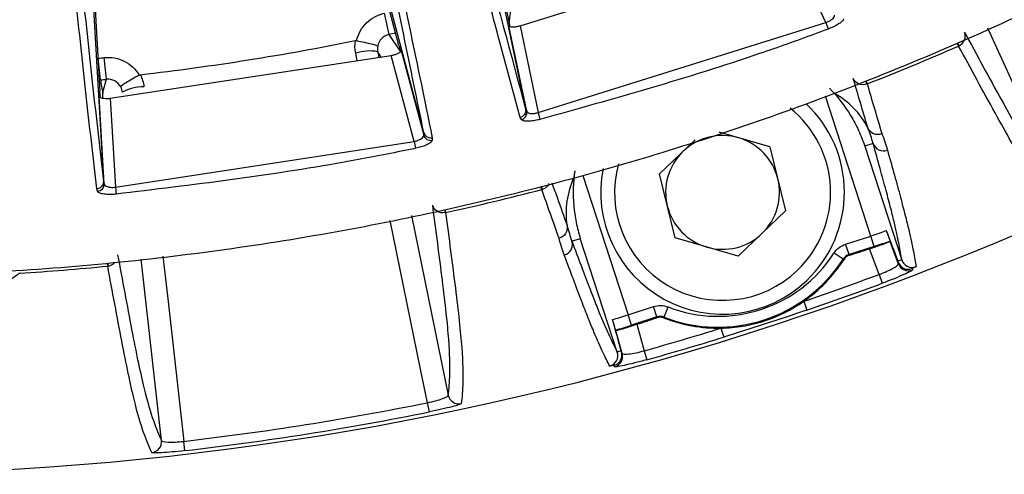
# Model space of a CAD drawing. Extents: x 8 to 111, y 1 to 84.
# Drawn here: x 105 to 106, y 32 to 33 of the extents above; entities that cross this region are included whole.
import ezdxf

# ---------------------------------------------------------------- set-up
doc = ezdxf.new("R2010")
doc.units = 0
doc.header["$MEASUREMENT"] = 0
doc.layers.add('OBJECT', color=7, linetype='CONTINUOUS')

msp = doc.modelspace()

# ---------------------------------------------------------------- linework, layer by layer
at = {"layer": 'OBJECT'}
for p, q in [((105.1283, 34.1612), (105.2011, 32.8672)), ((105.6411, 32.9342), (105.3124, 34.1706)), ((105.5332, 34.1568), (105.7808, 32.9666)), ((105.1343, 34.0923), (105.1963, 32.9915)), ((105.607, 33.0541), (105.3309, 34.0923)), ((105.5489, 34.0923), (105.7576, 33.0889)), ((105.7733, 33.0811), (106.1425, 33.1962)), ((106.1929, 33.0857), (106.1425, 33.1962)), ((105.7585, 33.0847), (105.7614, 33.1093)), ((105.5869, 33.0983), (105.5932, 33.069)), ((105.7824, 32.9637), (105.758, 33.081)), ((105.7733, 33.0811), (105.7981, 32.9618)), ((105.7981, 32.9618), (106.1929, 33.0857)), ((106.1929, 33.0857), (106.1963, 33.0766)), ((105.6025, 33.071), (105.5932, 33.069)), ((105.5932, 33.069), (105.6089, 33.0452)), ((106.5197, 32.8482), (106.4156, 33.0778)), ((105.7734, 32.9551), (105.746, 33.0568)), ((106.3752, 33.0533), (106.3738, 33.0565)), ((106.3741, 33.0566), (106.3756, 33.0534)), ((105.2107, 32.9816), (105.5964, 33.0403)), ((105.5497, 33.0331), (105.5476, 33.0434)), ((105.5826, 33.0382), (105.5778, 33.0454)), ((105.5778, 33.0454), (105.5794, 33.0377)), ((105.6278, 32.9222), (105.5964, 33.0403)), ((105.6101, 33.047), (105.641, 32.9308)), ((105.197, 33.0067), (105.194, 33.0365)), ((105.2055, 33.0076), (105.2024, 33.0374)), ((105.197, 33.0067), (105.1955, 33.0064)), ((106.2494, 33.0012), (106.2483, 33.0044)), ((106.2485, 33.0045), (106.2498, 33.0013)), ((105.2023, 32.8639), (105.1956, 32.984)), ((105.2107, 32.9816), (105.2176, 32.8593)), ((106.255, 32.7923), (106.1925, 32.9846)), ((105.7808, 32.9666), (105.7808, 32.9664)), ((105.7981, 32.9618), (105.8005, 32.9524)), ((105.775, 32.9523), (105.7734, 32.9551)), ((105.6412, 32.934), (105.6411, 32.9342)), ((106.1164, 32.9146), (106.0464, 32.9351)), ((105.2176, 32.8593), (105.6278, 32.9222)), ((105.6278, 32.9222), (105.6298, 32.9128)), ((105.6528, 32.9273), (105.6527, 32.924)), ((106.0138, 32.9245), (105.9646, 32.8775)), ((106.258, 32.9194), (106.2465, 32.9157)), ((106.1164, 32.9146), (106.1379, 32.827)), ((106.2465, 32.9157), (106.2972, 32.7596)), ((105.9861, 32.7898), (105.9646, 32.8775)), ((105.2011, 32.8672), (105.2012, 32.8671)), ((105.8595, 32.8752), (105.9216, 32.684)), ((105.1933, 32.8538), (105.1921, 32.857)), ((105.2176, 32.8593), (105.2185, 32.8498)), ((105.803, 32.8561), (105.8023, 32.8591)), ((105.8026, 32.8592), (105.8034, 32.8562)), ((105.6701, 32.8273), (105.6706, 32.8244)), ((105.6704, 32.8274), (105.671, 32.8244)), ((106.0727, 32.7646), (106.1379, 32.827)), ((105.624, 32.8205), (105.6747, 32.5737)), ((105.8445, 32.7851), (105.856, 32.7888)), ((105.9068, 32.6328), (105.856, 32.7888)), ((106.0727, 32.7646), (105.9861, 32.7898)), ((106.2202, 32.781), (106.255, 32.7923)), ((106.2596, 32.7781), (106.255, 32.7923)), ((106.2811, 32.785), (106.2811, 32.7853)), ((106.2811, 32.785), (106.2926, 32.7542)), ((106.2169, 32.7606), (106.2043, 32.7688)), ((106.2249, 32.7668), (106.2202, 32.781)), ((106.2596, 32.7781), (106.2249, 32.7668)), ((106.2662, 32.7394), (106.2529, 32.7747)), ((105.2811, 32.5113), (105.2532, 32.7603)), ((106.2972, 32.7596), (106.2919, 32.7579)), ((105.2071, 32.751), (105.2068, 32.7538)), ((105.2071, 32.7538), (105.2074, 32.751)), ((106.2662, 32.7394), (106.2706, 32.7274)), ((106.1628, 32.7026), (106.1669, 32.6904)), ((105.9216, 32.684), (105.9564, 32.6953)), ((105.961, 32.6811), (105.9564, 32.6953)), ((105.9711, 32.6808), (105.9765, 32.6948)), ((105.9263, 32.6698), (105.9216, 32.684)), ((105.961, 32.6811), (105.9263, 32.6698)), ((105.9049, 32.6627), (105.9047, 32.663)), ((105.9136, 32.631), (105.9049, 32.6627)), ((105.9337, 32.671), (105.9437, 32.6347)), ((106.049, 32.6657), (106.0528, 32.6534)), ((105.9121, 32.6345), (105.9068, 32.6328)), ((105.9437, 32.6347), (105.9472, 32.6223)), ((105.6487, 32.5506), (105.6462, 32.5632)), ((105.3128, 32.4974), (105.3114, 32.5102))]:
    msp.add_line(p, q, dxfattribs=at)
at = {"layer": 'OBJECT', "flags": 128}
for points in [[(105.2002, 32.9885), (105.2015, 32.9932), (105.2055, 33.0076)], [(105.6462, 32.5632), (105.6367, 32.6095), (105.5948, 32.8137)], [(105.2829, 32.7646), (105.2899, 32.7022), (105.3114, 32.5102)], [(106.2176, 32.7597), (106.2169, 32.7606), (106.2169, 32.7606)], [(106.2249, 32.7668), (106.2251, 32.7665), (106.2256, 32.7659)], [(105.961, 32.6799), (105.961, 32.6807), (105.961, 32.6811)], [(105.9711, 32.6808), (105.9711, 32.6802), (105.971, 32.6796)]]:
    msp.add_lwpolyline(points, dxfattribs=at)
at = {"layer": 'OBJECT'}
for centre, radius, start, end in [((104.8368, 36.5899), 4.125, 198.115, 341.885), ((104.8368, 36.5899), 3.6, 276.6211, 281.3789), ((104.8368, 36.5899), 3.8568, 291.4915, 293.5085), ((105.5664, 32.9873), 0.0592, 78.9652, 108.561), ((104.8368, 36.5899), 3.5713, 275.7399, 275.8761), ((104.8368, 36.5899), 3.6013, 275.7399, 275.8761), ((105.2562, 32.9381), 0.0592, 89.439, 119.0348), ((106.0513, 32.8522), 0.1673, 313.7522, 46.66), ((105.7725, 32.962), 0.0101, 284.4455, 9.4078), ((106.0513, 32.8522), 0.1483, 313.7522, 51.2374), ((105.6506, 32.9338), 0.0101, 197.2607, 281.6754), ((106.0513, 32.8522), 0.0782, 73.7522, 133.7522), ((106.0513, 32.8522), 0.0782, 13.7522, 73.7522), ((106.2721, 32.9242), 0.0149, 198.8513, 291.7827), ((106.0513, 32.8522), 0.0782, 133.7522, 193.7522), ((106.0513, 32.8522), 0.1483, 164.6633, 313.7522), ((106.0513, 32.8522), 0.1673, 168.6089, 313.7522), ((105.1923, 32.8638), 0.0101, 275.7182, 0.7165), ((106.0513, 32.8522), 0.0782, 313.7522, 13.7522), ((104.8368, 36.5899), 3.8568, 282.4915, 284.5085), ((106.0513, 32.8522), 0.0781, 193.7522, 253.7522), ((106.0513, 32.8522), 0.0782, 253.7522, 313.7522), ((105.8303, 32.7807), 0.0149, 284.2173, 17.1487), ((106.0451, 32.8713), 0.1893, 248.7758, 327.2242), ((106.0451, 32.8713), 0.2043, 248.7758, 327.2242), ((104.8368, 36.5899), 3.8568, 273.7082, 275.5085), ((106.3067, 32.7595), 0.015, 200.8471, 290.9663), ((104.8368, 36.5899), 4.1072, 288.8343, 290.3654), ((104.8368, 36.5899), 4.1201, 288.8343, 290.3654), ((104.8368, 36.5899), 4.1072, 285.6346, 287.1657), ((104.8368, 36.5899), 4.1201, 285.6346, 287.1657), ((105.8991, 32.6271), 0.015, 285.0337, 15.1529), ((105.6894, 32.5767), 0.015, 191.8471, 281.9663), ((104.8368, 36.5899), 4.1072, 276.6346, 281.3654), ((104.8368, 36.5899), 4.1201, 276.6346, 281.3654), ((105.2661, 32.5097), 0.015, 276.0337, 6.1529)]:
    msp.add_arc(centre, radius, start, end, dxfattribs=at)
for centre, major_axis, ratio, start_param, end_param in [((106.1194, 32.8781), (0.1363, 0.0516), 0.866047, 0.100244, 0.619145), ((105.9809, 32.8331), (0.1406, 0.0383), 0.866047, 2.522448, 3.041349), ((106.2545, 32.7938), (0.0285, 0.0093), 0.052381, 4.712389, 5.546178), ((106.1097, 33.2397), (-0.2216, 0.5848), 0.000837, 2.422018, 2.538546), ((106.2592, 32.7796), (0.0428, 0.0139), 0.034921, 4.712389, 5.239349), ((105.9212, 32.6855), (0.0285, 0.0093), 0.052381, 3.8786, 4.712389), ((105.7763, 33.1313), (-0.1645, 0.6034), 0.000837, 3.744639, 3.861167), ((105.9258, 32.6713), (0.0428, 0.0139), 0.034921, 4.185429, 4.712389)]:
    msp.add_ellipse(centre, major_axis=major_axis, ratio=ratio, start_param=start_param, end_param=end_param, dxfattribs=at)
for points, knots in [([(108.4083, 35.1434), (108.3682, 35.0505), (108.2876, 34.8639), (108.1368, 34.593), (107.9631, 34.3293), (107.7623, 34.0755), (107.5374, 33.8375), (107.2951, 33.6182), (107.0366, 33.4221), (106.7634, 33.2484), (106.473, 33.0967), (106.1715, 32.9707), (105.863, 32.8714), (105.5483, 32.7983), (105.2247, 32.7515), (104.8991, 32.7325), (104.5756, 32.741), (104.2547, 32.7763), (103.9341, 32.8392), (103.6208, 32.929), (103.3184, 33.0441), (103.0273, 33.1836), (102.7456, 33.349), (102.4796, 33.5374), (102.2324, 33.7464), (102.0032, 33.9736), (101.7907, 34.2219), (101.5935, 34.5005), (101.4127, 34.8066), (101.3146, 35.0308), (101.2653, 35.1434)], [0, 0, 0, 0, 0.033243, 0.066695, 0.101643, 0.136843, 0.17282, 0.209044, 0.244021, 0.279242, 0.315232, 0.351488, 0.386392, 0.421539, 0.457452, 0.493629, 0.528503, 0.563619, 0.599499, 0.635643, 0.670517, 0.705633, 0.741511, 0.777653, 0.812548, 0.847673, 0.883545, 0.919696, 0.959666, 1, 1, 1, 1]), ([(105.6411, 32.9342), (105.6321, 32.9783), (105.6141, 33.0664), (105.5766, 33.2439), (105.531, 33.4586), (105.4789, 33.7039), (105.4304, 33.9365), (105.3957, 34.1089), (105.3732, 34.2273), (105.3654, 34.2737), (105.3616, 34.2969)], [0, 0, 0, 0, 0.097424, 0.194903, 0.355898, 0.516891, 0.67792, 0.839105, 0.919501, 1, 1, 1, 1]), ([(105.0423, 34.2857), (105.0459, 34.2607), (105.0532, 34.2106), (105.0689, 34.0851), (105.0899, 33.9035), (105.1165, 33.659), (105.1438, 33.4006), (105.1672, 33.1775), (105.1865, 32.9973), (105.1963, 32.9106), (105.2011, 32.8672)], [0, 0, 0, 0, 0.081329, 0.162776, 0.325443, 0.488337, 0.651444, 0.814554, 0.907259, 1, 1, 1, 1]), ([(105.4282, 34.2796), (105.4356, 34.2548), (105.4504, 34.2053), (105.4846, 34.0835), (105.5318, 33.9097), (105.5929, 33.6785), (105.656, 33.438), (105.7207, 33.1906), (105.7605, 33.0423), (105.7808, 32.9666)], [0, 0, 0, 0, 0.082652, 0.165404, 0.330713, 0.496195, 0.661805, 0.827415, 1, 1, 1, 1]), ([(105.746, 33.0568), (105.7345, 33.0996), (105.7034, 33.2152), (105.6479, 33.4264), (105.5844, 33.6665), (105.5228, 33.8981), (105.4754, 34.0716), (105.4409, 34.1935), (105.426, 34.243), (105.4186, 34.2677)], [0, 0, 0, 0, 0.104903, 0.283937, 0.462972, 0.64208, 0.821157, 0.910583, 1, 1, 1, 1]), ([(105.1921, 32.857), (105.1871, 32.9004), (105.1773, 32.9872), (105.1615, 33.1349), (105.1506, 33.2375), (105.1449, 33.2908)], [0, 0, 0, 0, 0.324386, 0.648973, 1, 1, 1, 1]), ([(105.584, 33.255), (105.5875, 33.2386), (105.5994, 33.1829), (105.6234, 33.0698), (105.6417, 32.981), (105.6528, 32.9273)], [0, 0, 0, 0, 0.141632, 0.480772, 1, 1, 1, 1]), ([(105.5487, 33.0607), (105.5498, 33.0653), (105.5515, 33.0698), (105.5561, 33.0779), (105.559, 33.0818), (105.5657, 33.0883), (105.5695, 33.0912), (105.5778, 33.0956), (105.5822, 33.0973), (105.5869, 33.0983)], [0, 0, 0, 0, 0.25, 0.25, 0.5, 0.5, 0.75, 0.75, 1, 1, 1, 1]), ([(106.1929, 33.0857), (106.1945, 33.0863), (106.1975, 33.0874), (106.2013, 33.0897), (106.2039, 33.0921), (106.205, 33.0942), (106.2049, 33.0952), (106.2048, 33.0956)], [0, 0, 0, 0, 0.21428, 0.429058, 0.647424, 0.874714, 1, 1, 1, 1]), ([(105.7597, 33.08), (105.7597, 33.0801), (105.7594, 33.0813), (105.7586, 33.0845), (105.7579, 33.0875), (105.7576, 33.0889)], [0, 0, 0, 0, 0.044086, 0.551098, 1, 1, 1, 1]), ([(105.758, 33.081), (105.7584, 33.0807), (105.7592, 33.0799), (105.7624, 33.0795), (105.7667, 33.0797), (105.7705, 33.0804), (105.7727, 33.0809), (105.7733, 33.0811)], [0, 0, 0, 0, 0.235212, 0.47065, 0.700058, 0.921359, 1, 1, 1, 1]), ([(106.2173, 33.0906), (106.2173, 33.0902), (106.2172, 33.0891), (106.215, 33.0866), (106.2104, 33.0832), (106.2039, 33.0797), (106.1989, 33.0776), (106.1963, 33.0766)], [0, 0, 0, 0, 0.1217931, 0.3453094, 0.5638946, 0.7818805, 1, 1, 1, 1]), ([(105.5932, 33.069), (105.5893, 33.0681), (105.5858, 33.0662), (105.5804, 33.0606), (105.5785, 33.057), (105.5778, 33.0531)], [0, 0, 0, 0, 0.5, 0.5, 1, 1, 1, 1]), ([(106.1963, 33.0766), (106.1901, 33.0743), (106.1588, 33.0627), (106.0286, 33.0161), (105.9017, 32.9806), (105.8005, 32.9524)], [0, 0, 0, 0, 0.048197, 0.240995, 1, 1, 1, 1]), ([(106.3756, 33.0534), (106.3792, 33.0551), (106.3821, 33.0581), (106.3849, 33.0651), (106.3849, 33.0689), (106.3835, 33.0721)], [0, 0, 0, 0, 0.5, 0.5, 1, 1, 1, 1]), ([(106.3835, 33.0721), (106.3917, 33.057), (106.4004, 33.0411), (106.4172, 33.01), (106.4255, 32.9948), (106.4413, 32.9664), (106.4487, 32.9531), (106.4624, 32.9293), (106.4686, 32.9188), (106.485, 32.8922), (106.4933, 32.8802), (106.5078, 32.8614), (106.5138, 32.8546), (106.5197, 32.8482)], [0, 0, 0, 0, 0.125, 0.125, 0.25, 0.25, 0.375, 0.375, 0.5, 0.5, 0.75, 0.75, 1, 1, 1, 1]), ([(105.5487, 33.0607), (105.5525, 33.0599), (105.5562, 33.0592), (105.5632, 33.0576), (105.5664, 33.0569), (105.5718, 33.0555), (105.5739, 33.0549), (105.5769, 33.0538), (105.5777, 33.0534), (105.5778, 33.0531)], [0, 0, 0, 0, 0.25, 0.25, 0.5, 0.5, 0.75, 0.75, 1, 1, 1, 1]), ([(105.607, 33.0541), (105.6074, 33.0525), (105.6082, 33.0493), (105.6088, 33.0467), (105.609, 33.0454)], [0, 0, 0, 0, 0.521, 1, 1, 1, 1]), ([(106.5121, 32.8284), (106.5062, 32.8348), (106.5002, 32.8416), (106.4856, 32.8605), (106.4772, 32.8726), (106.4607, 32.8993), (106.4545, 32.9099), (106.4407, 32.9338), (106.4333, 32.9472), (106.4175, 32.9758), (106.4091, 32.991), (106.3922, 33.0222), (106.3835, 33.0382), (106.3752, 33.0533)], [0, 0, 0, 0, 0.25, 0.25, 0.5, 0.5, 0.625, 0.625, 0.75, 0.75, 0.875, 0.875, 1, 1, 1, 1]), ([(105.5964, 33.0403), (105.598, 33.0406), (105.6012, 33.0414), (105.6053, 33.0429), (105.6084, 33.0446), (105.6099, 33.0459), (105.6101, 33.0467), (105.6101, 33.047)], [0, 0, 0, 0, 0.216302, 0.432569, 0.650352, 0.874553, 1, 1, 1, 1]), ([(105.2024, 33.0374), (105.2072, 33.0379), (105.2119, 33.0377), (105.2211, 33.036), (105.2257, 33.0345), (105.2341, 33.0303), (105.238, 33.0276), (105.2449, 33.0212), (105.2479, 33.0175), (105.2504, 33.0134)], [0, 0, 0, 0, 0.25, 0.25, 0.5, 0.5, 0.75, 0.75, 1, 1, 1, 1]), ([(105.2504, 33.0134), (105.247, 33.0115), (105.2437, 33.0097), (105.2375, 33.006), (105.2347, 33.0043), (105.2301, 33.0014), (105.2282, 33.0001), (105.2257, 32.9982), (105.2251, 32.9976), (105.2251, 32.9973)], [0, 0, 0, 0, 0.25, 0.25, 0.5, 0.5, 0.75, 0.75, 1, 1, 1, 1]), ([(105.2251, 32.9973), (105.2232, 33.0007), (105.2203, 33.0036), (105.2134, 33.0072), (105.2094, 33.008), (105.2055, 33.0076)], [0, 0, 0, 0, 0.5, 0.5, 1, 1, 1, 1]), ([(106.2494, 33.0012), (106.2457, 32.9998), (106.2415, 32.9999), (106.2346, 33.0028), (106.2319, 33.0055), (106.2307, 33.0088)], [0, 0, 0, 0, 0.5, 0.5, 1, 1, 1, 1]), ([(106.2506, 32.9413), (106.2473, 32.9523), (106.244, 32.9637), (106.2372, 32.9864), (106.2339, 32.9978), (106.2307, 33.0088)], [0, 0, 0, 0, 0.5, 0.5, 1, 1, 1, 1]), ([(106.2498, 33.0013), (106.253, 32.9902), (106.2564, 32.9788), (106.2632, 32.9558), (106.2666, 32.9444), (106.2699, 32.9332)], [0, 0, 0, 0, 0.5, 0.5, 1, 1, 1, 1]), ([(105.1971, 32.9827), (105.1971, 32.9827), (105.1969, 32.9839), (105.1966, 32.9871), (105.1964, 32.9901), (105.1963, 32.9915)], [0, 0, 0, 0, 0.02762, 0.553841, 1, 1, 1, 1]), ([(105.2002, 32.9885), (105.2002, 32.9885), (105.2002, 32.9879), (105.2, 32.9857), (105.1999, 32.9835), (105.1998, 32.9818)], [0, 0, 0, 0, 0.0085098, 0.2755635, 1, 1, 1, 1]), ([(106.1979, 32.9955), (106.2094, 32.9837), (106.219, 32.9712), (106.2312, 32.9511), (106.2348, 32.9442), (106.2413, 32.9302), (106.2441, 32.9229), (106.2465, 32.9157)], [0, 0, 0, 0, 0.5, 0.5, 0.75, 0.75, 1, 1, 1, 1]), ([(105.1956, 32.984), (105.1959, 32.9835), (105.1966, 32.9826), (105.1997, 32.9817), (105.204, 32.9813), (105.2079, 32.9813), (105.2101, 32.9815), (105.2107, 32.9816)], [0, 0, 0, 0, 0.23626, 0.472763, 0.702702, 0.923699, 1, 1, 1, 1]), ([(105.7808, 32.9664), (105.7809, 32.9653), (105.7811, 32.9632), (105.7799, 32.96), (105.7779, 32.9573), (105.7756, 32.9559), (105.774, 32.9553), (105.7735, 32.9552), (105.7734, 32.9551)], [0, 0, 0, 0, 0.222947, 0.445893, 0.668905, 0.892043, 0.968077, 1, 1, 1, 1]), ([(105.7808, 32.9664), (105.7808, 32.9664), (105.7814, 32.9655), (105.7819, 32.9646), (105.7824, 32.9637)], [0, 0, 0, 0, 0.002089, 1, 1, 1, 1]), ([(105.7824, 32.9637), (105.7829, 32.963), (105.7838, 32.9617), (105.7871, 32.9606), (105.7915, 32.9605), (105.7954, 32.961), (105.7975, 32.9616), (105.7981, 32.9618)], [0, 0, 0, 0, 0.2415818, 0.4792351, 0.7063924, 0.9229938, 1, 1, 1, 1]), ([(105.8005, 32.9524), (105.7995, 32.9522), (105.7959, 32.9513), (105.7895, 32.9502), (105.7824, 32.9498), (105.777, 32.9504), (105.7757, 32.9517), (105.775, 32.9523)], [0, 0, 0, 0, 0.078768, 0.300283, 0.529771, 0.76506, 1, 1, 1, 1]), ([(105.641, 32.9308), (105.6411, 32.9319), (105.6411, 32.933), (105.6412, 32.934), (105.6412, 32.934)], [0, 0, 0, 0, 0.997864, 1, 1, 1, 1]), ([(105.6412, 32.934), (105.6416, 32.933), (105.6424, 32.931), (105.6449, 32.9287), (105.6479, 32.9272), (105.6506, 32.927), (105.6522, 32.9271), (105.6527, 32.9272), (105.6528, 32.9273)], [0, 0, 0, 0, 0.224507, 0.449012, 0.673586, 0.898287, 0.967853, 1, 1, 1, 1]), ([(106.2508, 32.9408), (106.2508, 32.9408), (106.2508, 32.9408), (106.2508, 32.9409), (106.2507, 32.9409), (106.2507, 32.9409), (106.2507, 32.941), (106.2507, 32.941), (106.2507, 32.9411), (106.2507, 32.9411), (106.2506, 32.9412), (106.2506, 32.9412), (106.2506, 32.9413)], [0, 0, 0, 0, 0.00000279103, 0.00000279103, 0.00000279103, 0.00000649227, 0.00000649227, 0.00000649227, 0.00001347336, 0.00001347336, 0.00001347336, 0.00003404055, 0.00003404055, 0.00003404055, 0.00003404055]), ([(106.2508, 32.9408), (106.2523, 32.9373), (106.2552, 32.9346), (106.2622, 32.9318), (106.2663, 32.9318), (106.2699, 32.9332)], [0, 0, 0, 0, 0.5, 0.5, 1, 1, 1, 1]), ([(105.6278, 32.9222), (105.6294, 32.9226), (105.6326, 32.9233), (105.6367, 32.9251), (105.6396, 32.9273), (105.6409, 32.9293), (105.641, 32.9304), (105.641, 32.9308)], [0, 0, 0, 0, 0.211705, 0.424611, 0.642698, 0.871567, 1, 1, 1, 1]), ([(105.6527, 32.924), (105.6526, 32.9235), (105.6523, 32.9223), (105.6498, 32.92), (105.6446, 32.9172), (105.6378, 32.9146), (105.6325, 32.9134), (105.6298, 32.9128)], [0, 0, 0, 0, 0.124421, 0.3487693, 0.5667961, 0.7833286, 1, 1, 1, 1]), ([(106.2972, 32.7596), (106.2962, 32.7659), (106.2951, 32.7726), (106.292, 32.7887), (106.29, 32.798), (106.2858, 32.8159), (106.2842, 32.8225), (106.2804, 32.8374), (106.2782, 32.8457), (106.2708, 32.8735), (106.2647, 32.8954), (106.258, 32.9194)], [0, 0, 0, 0, 0.25, 0.25, 0.5, 0.5, 0.625, 0.625, 0.75, 0.75, 1, 1, 1, 1]), ([(105.6298, 32.9128), (105.6233, 32.9114), (105.5906, 32.9047), (105.4544, 32.8782), (105.3232, 32.8624), (105.2185, 32.8498)], [0, 0, 0, 0, 0.048052, 0.240268, 1, 1, 1, 1]), ([(106.2776, 32.9104), (106.2844, 32.8863), (106.2905, 32.8643), (106.2979, 32.8365), (106.3001, 32.8281), (106.3039, 32.8132), (106.3055, 32.8066), (106.3097, 32.7887), (106.3117, 32.7793), (106.3148, 32.7632), (106.3159, 32.7565), (106.3169, 32.7502)], [0, 0, 0, 0, 0.25, 0.25, 0.375, 0.375, 0.5, 0.5, 0.75, 0.75, 1, 1, 1, 1]), ([(105.8484, 32.8819), (105.846, 32.8656), (105.8456, 32.8499), (105.8476, 32.8264), (105.8487, 32.8187), (105.8518, 32.8036), (105.8537, 32.7961), (105.856, 32.7888)], [0, 0, 0, 0, 0.5, 0.5, 0.75, 0.75, 1, 1, 1, 1]), ([(105.8484, 32.8819), (105.8481, 32.8796), (105.8478, 32.8774), (105.8473, 32.8739), (105.8472, 32.8726), (105.8471, 32.8725)], [0, 0, 0, 0, 0.5, 0.5, 1, 1, 1, 1]), ([(105.2012, 32.8671), (105.2011, 32.866), (105.2009, 32.8638), (105.1993, 32.8608), (105.1968, 32.8585), (105.1944, 32.8574), (105.1928, 32.8571), (105.1922, 32.857), (105.1921, 32.857)], [0, 0, 0, 0, 0.2226785, 0.4453547, 0.6680971, 0.8909648, 0.9680626, 1, 1, 1, 1]), ([(105.2012, 32.8671), (105.2012, 32.8671), (105.2015, 32.866), (105.2019, 32.865), (105.2023, 32.8639)], [0, 0, 0, 0, 0.002281, 1, 1, 1, 1]), ([(105.2023, 32.8639), (105.2027, 32.8632), (105.2034, 32.8617), (105.2066, 32.86), (105.2108, 32.8591), (105.2148, 32.859), (105.217, 32.8593), (105.2176, 32.8593)], [0, 0, 0, 0, 0.243118, 0.482064, 0.70962, 0.925507, 1, 1, 1, 1]), ([(105.8034, 32.8562), (105.8048, 32.8567), (105.8074, 32.8577), (105.8105, 32.8604), (105.8125, 32.8626), (105.813, 32.8641), (105.8131, 32.8644)], [0, 0, 0, 0, 0.31758, 0.621405, 0.932183, 1, 1, 1, 1]), ([(105.817, 32.8653), (105.8195, 32.8583), (105.8264, 32.8389), (105.8333, 32.8195), (105.8377, 32.8071)], [0, 0, 0, 0, 0.364227, 1, 1, 1, 1]), ([(105.2185, 32.8498), (105.2175, 32.8497), (105.2138, 32.8493), (105.2073, 32.8493), (105.2002, 32.85), (105.195, 32.8516), (105.1938, 32.8531), (105.1933, 32.8538)], [0, 0, 0, 0, 0.076418, 0.297702, 0.527727, 0.764033, 1, 1, 1, 1]), ([(105.8268, 32.7893), (105.8229, 32.8002), (105.8189, 32.8115), (105.8109, 32.834), (105.8069, 32.8453), (105.803, 32.8561)], [0, 0, 0, 0, 0.5, 0.5, 1, 1, 1, 1]), ([(105.6706, 32.8244), (105.6667, 32.8236), (105.6626, 32.8244), (105.6562, 32.8283), (105.654, 32.8314), (105.6533, 32.8348)], [0, 0, 0, 0, 0.5, 0.5, 1, 1, 1, 1]), ([(105.6747, 32.5737), (105.6757, 32.5822), (105.6766, 32.5913), (105.6771, 32.615), (105.6769, 32.6297), (105.6745, 32.6608), (105.6734, 32.6729), (105.6704, 32.7002), (105.6686, 32.7153), (105.6647, 32.7476), (105.6624, 32.7648), (105.6579, 32.7998), (105.6555, 32.8178), (105.6533, 32.8348)], [0, 0, 0, 0, 0.25, 0.25, 0.5, 0.5, 0.625, 0.625, 0.75, 0.75, 0.875, 0.875, 1, 1, 1, 1]), ([(105.671, 32.8244), (105.6732, 32.8074), (105.6756, 32.7894), (105.6802, 32.7542), (105.6824, 32.7369), (105.6864, 32.7045), (105.6882, 32.6893), (105.6912, 32.6619), (105.6923, 32.6497), (105.6947, 32.6183), (105.695, 32.6036), (105.6944, 32.5798), (105.6935, 32.5707), (105.6925, 32.5621)], [0, 0, 0, 0, 0.125, 0.125, 0.25, 0.25, 0.375, 0.375, 0.5, 0.5, 0.75, 0.75, 1, 1, 1, 1]), ([(105.8378, 32.8066), (105.8386, 32.8029), (105.8378, 32.799), (105.8338, 32.7926), (105.8305, 32.7902), (105.8268, 32.7893)], [0, 0, 0, 0, 0.5, 0.5, 1, 1, 1, 1]), ([(105.8377, 32.8071), (105.8377, 32.8071), (105.8377, 32.8071), (105.8377, 32.807), (105.8377, 32.807), (105.8377, 32.807), (105.8377, 32.8069), (105.8377, 32.8069), (105.8377, 32.8068), (105.8377, 32.8068), (105.8378, 32.8068), (105.8378, 32.8067), (105.8378, 32.8067), (105.8378, 32.8067), (105.8378, 32.8066), (105.8378, 32.8066)], [0, 0, 0, 0, 0.00001108546, 0.00001108546, 0.00001108546, 0.00002173569, 0.00002173569, 0.00002173569, 0.00002640995, 0.00002640995, 0.00002640995, 0.00003117406, 0.00003117406, 0.00003117406, 0.00003393485, 0.00003393485, 0.00003393485, 0.00003393485]), ([(106.276, 32.7997), (106.2768, 32.7976), (106.2775, 32.7956), (106.2788, 32.7921), (106.2793, 32.7906), (106.2806, 32.7869), (106.2811, 32.7854), (106.2811, 32.7853)], [0, 0, 0, 0, 0.25, 0.25, 0.5, 0.5, 1, 1, 1, 1]), ([(105.8445, 32.7851), (105.8532, 32.7617), (105.8612, 32.7404), (105.8715, 32.7136), (105.8746, 32.7055), (105.8803, 32.6913), (105.8829, 32.685), (105.89, 32.6681), (105.8939, 32.6593), (105.9008, 32.6445), (105.9038, 32.6384), (105.9068, 32.6328)], [0, 0, 0, 0, 0.25, 0.25, 0.375, 0.375, 0.5, 0.5, 0.75, 0.75, 1, 1, 1, 1]), ([(106.2529, 32.7747), (106.2566, 32.7759), (106.2603, 32.7772), (106.2671, 32.7795), (106.2703, 32.7806), (106.278, 32.7834), (106.281, 32.7847), (106.2811, 32.785)], [0, 0, 0, 0, 0.25, 0.25, 0.5, 0.5, 1, 1, 1, 1]), ([(105.2074, 32.751), (105.2088, 32.7513), (105.2115, 32.7519), (105.2148, 32.7536), (105.2162, 32.7552), (105.2168, 32.7558)], [0, 0, 0, 0, 0.388919, 0.760992, 1, 1, 1, 1]), ([(105.2207, 32.7663), (105.2239, 32.7494), (105.2272, 32.7316), (105.2337, 32.6968), (105.2368, 32.6798), (105.243, 32.6479), (105.246, 32.633), (105.2516, 32.6061), (105.2543, 32.5943), (105.2617, 32.5639), (105.2659, 32.5499), (105.2738, 32.5275), (105.2775, 32.5192), (105.2811, 32.5113)], [0, 0, 0, 0, 0.125, 0.125, 0.25, 0.25, 0.375, 0.375, 0.5, 0.5, 0.75, 0.75, 1, 1, 1, 1]), ([(105.8964, 32.6135), (105.8935, 32.6192), (105.8904, 32.6253), (105.8835, 32.6402), (105.8795, 32.6489), (105.8724, 32.6659), (105.8698, 32.6722), (105.8641, 32.6865), (105.861, 32.6945), (105.8507, 32.7214), (105.8426, 32.7428), (105.834, 32.7663)], [0, 0, 0, 0, 0.25, 0.25, 0.5, 0.5, 0.625, 0.625, 0.75, 0.75, 1, 1, 1, 1]), ([(106.1628, 32.7026), (106.1737, 32.7103), (106.1838, 32.7189), (106.2021, 32.738), (106.2104, 32.7485), (106.2176, 32.7597)], [0, 0, 0, 0, 0.5, 0.5, 1, 1, 1, 1]), ([(106.2926, 32.7561), (106.2941, 32.752), (106.2975, 32.7487), (106.3034, 32.7467), (106.3054, 32.7465), (106.3091, 32.7468), (106.3107, 32.7473), (106.3119, 32.7478)], [0, 0, 0, 0, 0.5, 0.5, 0.75, 0.75, 1, 1, 1, 1]), ([(106.2972, 32.7596), (106.2984, 32.7557), (106.3013, 32.7524), (106.3086, 32.7489), (106.313, 32.7487), (106.3169, 32.7502)], [0, 0, 0, 0, 0.5, 0.5, 1, 1, 1, 1]), ([(105.2677, 32.4948), (105.2641, 32.5027), (105.2604, 32.511), (105.2525, 32.5336), (105.2482, 32.5476), (105.2408, 32.5782), (105.2381, 32.5901), (105.2325, 32.6171), (105.2295, 32.6321), (105.2233, 32.6642), (105.2201, 32.6813), (105.2135, 32.7162), (105.2102, 32.734), (105.2071, 32.751)], [0, 0, 0, 0, 0.25, 0.25, 0.5, 0.5, 0.625, 0.625, 0.75, 0.75, 0.875, 0.875, 1, 1, 1, 1]), ([(106.2662, 32.7394), (106.2737, 32.7422), (106.2808, 32.7454), (106.288, 32.7495), (106.2898, 32.7507), (106.2922, 32.7528), (106.2928, 32.7536), (106.2926, 32.7542)], [0, 0, 0, 0, 0.5, 0.5, 0.75, 0.75, 1, 1, 1, 1]), ([(106.312, 32.7455), (106.312, 32.7452), (106.311, 32.7445), (106.3069, 32.7423), (106.3039, 32.7409), (106.2925, 32.7358), (106.2818, 32.7315), (106.2706, 32.7274)], [0, 0, 0, 0, 0.25, 0.25, 0.5, 0.5, 1, 1, 1, 1]), ([(106.3119, 32.7478), (106.3119, 32.7473), (106.312, 32.7467), (106.312, 32.7462), (106.312, 32.746), (106.312, 32.7457), (106.312, 32.7455)], [0, 0, 0, 0, 0.000762, 0.000762, 0.000762, 0.001066654, 0.001066654, 0.001066654, 0.001066654]), ([(106.049, 32.6657), (106.0591, 32.6658), (106.0691, 32.6668), (106.089, 32.6701), (106.099, 32.6725), (106.128, 32.6819), (106.146, 32.6909), (106.1628, 32.7026)], [0, 0, 0, 0, 0.25, 0.25, 0.5, 0.5, 1, 1, 1, 1]), ([(106.1669, 32.6904), (106.1479, 32.684), (106.129, 32.6778), (106.0909, 32.6654), (106.072, 32.6593), (106.0528, 32.6534)], [0, 0, 0, 0, 0.5, 0.5, 1, 1, 1, 1]), ([(105.9047, 32.663), (105.9046, 32.6631), (105.9041, 32.6645), (105.903, 32.6683), (105.9025, 32.6698), (105.9015, 32.6734), (105.9009, 32.6755), (105.9004, 32.6777)], [0, 0, 0, 0, 0.5, 0.5, 0.75, 0.75, 1, 1, 1, 1]), ([(105.971, 32.6796), (105.9835, 32.6748), (105.9962, 32.6712), (106.0223, 32.6665), (106.0357, 32.6654), (106.049, 32.6657)], [0, 0, 0, 0, 0.5, 0.5, 1, 1, 1, 1]), ([(105.9049, 32.6627), (105.905, 32.6626), (105.9058, 32.6628), (105.9088, 32.6634), (105.9109, 32.664), (105.9188, 32.6663), (105.9262, 32.6686), (105.9337, 32.671)], [0, 0, 0, 0, 0.25, 0.25, 0.5, 0.5, 1, 1, 1, 1]), ([(105.9136, 32.631), (105.9141, 32.63), (105.9174, 32.6297), (105.9256, 32.6306), (105.9289, 32.6312), (105.9361, 32.6326), (105.9399, 32.6336), (105.9437, 32.6347)], [0, 0, 0, 0, 0.5, 0.5, 0.75, 0.75, 1, 1, 1, 1]), ([(105.8964, 32.6135), (105.9004, 32.6146), (105.9038, 32.6174), (105.9076, 32.6245), (105.908, 32.6289), (105.9068, 32.6328)], [0, 0, 0, 0, 0.5, 0.5, 1, 1, 1, 1]), ([(105.9017, 32.6146), (105.9031, 32.6148), (105.9047, 32.6154), (105.9078, 32.6173), (105.9093, 32.6186), (105.9117, 32.622), (105.9125, 32.624), (105.9133, 32.6283), (105.9132, 32.6305), (105.9126, 32.6326)], [0, 0, 0, 0, 0.25, 0.25, 0.5, 0.5, 0.75, 0.75, 1, 1, 1, 1]), ([(105.9472, 32.6223), (105.9415, 32.6207), (105.9358, 32.6192), (105.9253, 32.6165), (105.9204, 32.6154), (105.9123, 32.6136), (105.909, 32.613), (105.9045, 32.6124), (105.9032, 32.6123), (105.903, 32.6126)], [0, 0, 0, 0, 0.25, 0.25, 0.5, 0.5, 0.75, 0.75, 1, 1, 1, 1]), ([(105.903, 32.6126), (105.9027, 32.6131), (105.9024, 32.6135), (105.9021, 32.614), (105.902, 32.6142), (105.9019, 32.6144), (105.9017, 32.6146)], [0, 0, 0, 0, 0.000762, 0.000762, 0.000762, 0.001066654, 0.001066654, 0.001066654, 0.001066654]), ([(105.6462, 32.5632), (105.6541, 32.5648), (105.6616, 32.5669), (105.6693, 32.5698), (105.6714, 32.5707), (105.6741, 32.5724), (105.6747, 32.5731), (105.6747, 32.5737)], [0, 0, 0, 0, 0.5, 0.5, 0.75, 0.75, 1, 1, 1, 1]), ([(105.6925, 32.5621), (105.6924, 32.5617), (105.6913, 32.5612), (105.6869, 32.5597), (105.6837, 32.5587), (105.6717, 32.5556), (105.6604, 32.553), (105.6487, 32.5506)], [0, 0, 0, 0, 0.25, 0.25, 0.5, 0.5, 1, 1, 1, 1]), ([(105.2811, 32.5113), (105.2813, 32.5102), (105.2846, 32.5094), (105.2929, 32.509), (105.2962, 32.5091), (105.3035, 32.5094), (105.3074, 32.5097), (105.3114, 32.5102)], [0, 0, 0, 0, 0.5, 0.5, 0.75, 0.75, 1, 1, 1, 1]), ([(105.3128, 32.4974), (105.3069, 32.4967), (105.3011, 32.4961), (105.2903, 32.4952), (105.2854, 32.4948), (105.2771, 32.4943), (105.2737, 32.4942), (105.2691, 32.4943), (105.2679, 32.4945), (105.2677, 32.4948)], [0, 0, 0, 0, 0.25, 0.25, 0.5, 0.5, 0.75, 0.75, 1, 1, 1, 1])]:
    msp.add_open_spline(points, degree=3, knots=knots, dxfattribs=at)
for points in [[(105.5476, 33.0434), (105.5464, 33.0491), (105.5462, 33.0549), (105.5471, 33.0607)], [(105.5471, 33.0607), (105.5476, 33.0608), (105.5482, 33.0608), (105.5487, 33.0607)], [(105.5778, 33.0531), (105.5772, 33.0506), (105.5772, 33.048), (105.5778, 33.0454)], [(106.3756, 33.0534), (106.3755, 33.0534), (106.3753, 33.0533), (106.3752, 33.0533)], [(105.2504, 33.0134), (105.2508, 33.0137), (105.2514, 33.0138), (105.2519, 33.0139)], [(105.2519, 33.0139), (105.2545, 33.0087), (105.2561, 33.0032), (105.2568, 32.9974)], [(105.197, 33.0067), (105.1982, 33.0006), (105.1993, 32.9946), (105.2002, 32.9885)], [(106.2498, 33.0013), (106.2497, 33.0012), (106.2495, 33.0012), (106.2494, 33.0012)], [(105.2275, 32.9899), (105.2272, 32.9925), (105.2263, 32.995), (105.2251, 32.9973)], [(106.258, 32.9194), (106.256, 32.9265), (106.2536, 32.9337), (106.2508, 32.9408)], [(106.2699, 32.9332), (106.2729, 32.9256), (106.2755, 32.918), (106.2776, 32.9104)], [(105.803, 32.8561), (105.8032, 32.8562), (105.8033, 32.8562), (105.8034, 32.8562)], [(105.671, 32.8244), (105.6709, 32.8244), (105.6708, 32.8244), (105.6706, 32.8244)], [(105.8378, 32.8066), (105.8397, 32.7992), (105.842, 32.792), (105.8445, 32.7851)], [(105.834, 32.7663), (105.8312, 32.7736), (105.8288, 32.7813), (105.8268, 32.7893)], [(106.2043, 32.7688), (106.208, 32.7746), (106.2137, 32.7789), (106.2202, 32.781)], [(106.2256, 32.7659), (106.2347, 32.7688), (106.2438, 32.7718), (106.2529, 32.7747)], [(106.2249, 32.7668), (106.2216, 32.7657), (106.2188, 32.7635), (106.2169, 32.7606)], [(106.2256, 32.7659), (106.2223, 32.7648), (106.2195, 32.7626), (106.2176, 32.7597)], [(106.2926, 32.7561), (106.2923, 32.7567), (106.2921, 32.7573), (106.2919, 32.7579)], [(106.2926, 32.7542), (106.2926, 32.7548), (106.2926, 32.7554), (106.2926, 32.7561)], [(105.2071, 32.751), (105.2072, 32.751), (105.2073, 32.751), (105.2074, 32.751)], [(106.3169, 32.7502), (106.3152, 32.7494), (106.3136, 32.7486), (106.3119, 32.7478)], [(105.0863, 32.7412), (105.0822, 32.7383), (105.0781, 32.7353), (105.0737, 32.7323)], [(105.9564, 32.6953), (105.963, 32.6975), (105.9701, 32.6973), (105.9765, 32.6948)], [(105.9337, 32.671), (105.9428, 32.674), (105.9519, 32.6769), (105.961, 32.6799)], [(105.9711, 32.6808), (105.9679, 32.682), (105.9643, 32.6821), (105.961, 32.6811)], [(105.971, 32.6796), (105.9678, 32.6808), (105.9643, 32.681), (105.961, 32.6799)], [(105.9121, 32.6345), (105.9122, 32.6339), (105.9124, 32.6332), (105.9126, 32.6326)], [(105.9126, 32.6326), (105.9129, 32.6321), (105.9133, 32.6316), (105.9136, 32.631)], [(105.9017, 32.6146), (105.8999, 32.6142), (105.8981, 32.6139), (105.8964, 32.6135)]]:
    msp.add_open_spline(points, degree=3, dxfattribs=at)

doc.saveas('drawing.dxf')
